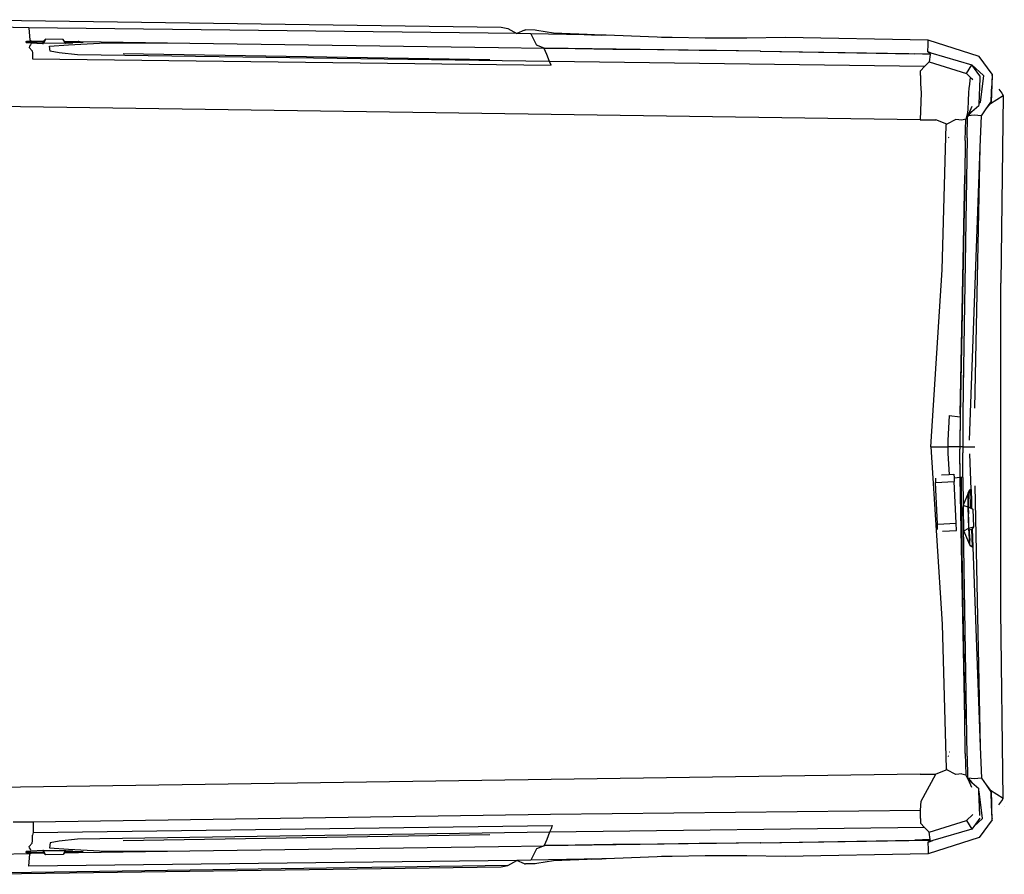
# Model space of a CAD drawing. Units: metres. Extents: x 1.9 to 12.6, y 5.1 to 10.5.
# Drawn here: x 7.3 to 9.5, y 8.3 to 10.3 of the extents above; entities that cross this region are included whole.
import ezdxf

# ---------------------------------------------------------------- set-up
doc = ezdxf.new("R2010")
doc.units = ezdxf.units.M
doc.layers.add('Edges', color=7, linetype='Continuous')

# ---------------------------------------------------------------- blocks, each defined once
blk = doc.blocks.new('Renault Trafic pl')
at = {"layer": 'Edges'}
for p, q in [((-0.0626, 1.385), (1.1646, 1.3675)), ((0.0822, 1.3666), (-0.0569, 1.3695)), ((1.2003, 1.3532), (0.0822, 1.3666)), ((0.0822, 1.3666), (0.0846, 1.338)), ((1.1646, 1.3675), (1.1797, 1.3647)), ((1.1797, 1.3647), (1.2001, 1.3533)), ((1.2181, 1.3608), (1.2001, 1.3533)), ((1.2181, 1.3608), (1.2204, 1.3614)), ((1.2423, 1.361), (1.2204, 1.3614)), ((1.2465, 1.3603), (1.2423, 1.361)), ((1.2842, 1.3541), (1.2465, 1.3603)), ((1.3617, 1.3511), (1.2842, 1.3541)), ((0.0756, 1.3353), (0.0771, 1.336)), ((0.0756, 1.3346), (0.0756, 1.3353)), ((0.0757, 1.3333), (0.0756, 1.3346)), ((0.0756, 1.3346), (0.0756, 1.3331)), ((0.0756, 1.3331), (0.076, 1.3329)), ((0.0759, 1.3331), (0.0756, 1.3331)), ((0.0756, 1.3329), (0.0756, 1.3331)), ((0.0776, 1.3328), (0.0756, 1.3329)), ((0.0759, 1.3331), (0.0757, 1.3333)), ((0.1138, 1.3305), (0.0759, 1.3331)), ((0.076, 1.3329), (0.0783, 1.3328)), ((0.0771, 1.336), (0.1148, 1.3352)), ((0.0771, 1.336), (0.0872, 1.3359)), ((0.0771, 1.3353), (0.1148, 1.3352)), ((0.0783, 1.3328), (0.0784, 1.3328)), ((0.0784, 1.3328), (0.0818, 1.3325)), ((0.0867, 1.332), (0.0811, 1.3325)), ((0.0818, 1.3325), (0.0867, 1.3322)), ((0.0846, 1.338), (0.0872, 1.3364)), ((0.0867, 1.3322), (0.1142, 1.3305)), ((0.0867, 1.3322), (0.0871, 1.3302)), ((0.0867, 1.332), (0.1136, 1.3304)), ((0.0872, 1.3364), (0.1155, 1.336)), ((0.1148, 1.3352), (0.0872, 1.3359)), ((0.0872, 1.3359), (0.1148, 1.3359)), ((0.1138, 1.3305), (0.1148, 1.3352)), ((0.1148, 1.3359), (0.1154, 1.3358)), ((0.1148, 1.3352), (0.1154, 1.3358)), ((0.1154, 1.3358), (0.1155, 1.336)), ((0.1155, 1.336), (0.12, 1.3405)), ((0.12, 1.3405), (0.1159, 1.3304)), ((0.1609, 1.3399), (0.12, 1.3405)), ((0.1651, 1.3309), (0.1609, 1.3399)), ((0.1635, 1.3353), (0.1609, 1.3399)), ((0.164, 1.3345), (0.1635, 1.3353)), ((0.1635, 1.3353), (0.1764, 1.3351)), ((0.1651, 1.3309), (0.164, 1.3345)), ((0.164, 1.3345), (0.1953, 1.3337)), ((0.1832, 1.3321), (0.1668, 1.3309)), ((0.1832, 1.3321), (0.1668, 1.3309)), ((0.1668, 1.3309), (0.1832, 1.3321)), ((0.173, 1.3273), (0.2584, 1.3317)), ((0.1764, 1.3351), (0.1953, 1.3348)), ((0.2033, 1.3327), (0.1832, 1.3321)), ((0.1966, 1.3347), (0.1953, 1.3348)), ((0.2026, 1.3338), (0.1966, 1.3347)), ((0.1966, 1.3347), (0.4512, 1.3311)), ((0.2069, 1.3328), (0.2026, 1.3338)), ((0.2069, 1.3328), (0.2033, 1.3327)), ((0.2584, 1.3317), (0.3883, 1.3319)), ((0.3883, 1.3319), (0.4512, 1.3311)), ((1.2001, 1.3533), (1.2003, 1.3532)), ((1.2327, 1.3528), (1.2003, 1.3532)), ((1.3948, 1.3499), (1.2327, 1.3528)), ((1.2327, 1.3528), (1.2453, 1.3268)), ((1.3948, 1.3499), (1.3617, 1.3511)), ((1.3712, 1.3504), (1.3948, 1.3499)), ((1.4049, 1.3497), (1.3948, 1.3499)), ((1.5411, 1.3444), (1.4049, 1.3497)), ((1.5564, 1.3441), (1.5316, 1.3445)), ((1.5564, 1.3441), (1.5411, 1.3444)), ((1.6323, 1.3428), (1.5564, 1.3441)), ((1.7273, 1.3426), (1.6323, 1.3428)), ((1.8152, 1.3441), (1.7273, 1.3426)), ((2.143, 1.3384), (1.8152, 1.3441)), ((2.26, 1.3003), (2.143, 1.3384)), ((2.143, 1.3279), (2.143, 1.3384)), ((0.0833, 1.3241), (0.0829, 1.321)), ((0.0829, 1.321), (0.0897, 1.3135)), ((0.0861, 1.3277), (0.0833, 1.3241)), ((0.0871, 1.3302), (0.0861, 1.3277)), ((0.0897, 1.3135), (0.0905, 1.3086)), ((0.1136, 1.3304), (0.1159, 1.3304)), ((0.1159, 1.3304), (0.1138, 1.3305)), ((0.1142, 1.3305), (0.1159, 1.3304)), ((0.1651, 1.3309), (0.1159, 1.3304)), ((0.1292, 1.3247), (0.173, 1.3273)), ((0.1306, 1.3132), (0.1292, 1.3247)), ((0.1512, 1.3089), (0.1306, 1.3132)), ((0.1932, 1.3044), (0.1512, 1.3089)), ((0.1663, 1.3309), (0.1651, 1.3309)), ((0.1651, 1.3309), (0.1651, 1.3309)), ((0.1668, 1.3309), (0.1663, 1.3309)), ((0.1668, 1.3309), (0.1663, 1.3309)), ((0.1663, 1.3309), (0.1668, 1.3309)), ((0.1668, 1.3309), (0.1668, 1.3309)), ((0.4512, 1.3311), (1.1585, 1.321)), ((1.1585, 1.321), (1.2628, 1.32)), ((1.2628, 1.32), (1.2453, 1.3268)), ((1.2632, 1.3192), (1.2628, 1.32)), ((1.7578, 1.3132), (1.2628, 1.32)), ((1.2675, 1.3191), (1.2632, 1.3192)), ((1.269, 1.3054), (1.2632, 1.3192)), ((1.2741, 1.3192), (1.2675, 1.3191)), ((1.2906, 1.3189), (1.2741, 1.3192)), ((1.4202, 1.317), (1.2906, 1.3189)), ((1.4754, 1.3164), (1.4202, 1.317)), ((1.6184, 1.3145), (1.4754, 1.3164)), ((1.6581, 1.3141), (1.6184, 1.3145)), ((1.7586, 1.3128), (1.6581, 1.3141)), ((1.7578, 1.3132), (2.1475, 1.3067)), ((1.7586, 1.3128), (2.1128, 1.3069)), ((2.1424, 1.3114), (2.143, 1.3279)), ((2.1426, 1.3112), (2.1424, 1.3114)), ((2.1492, 1.3093), (2.1424, 1.3114)), ((2.1492, 1.3093), (2.1426, 1.3112)), ((2.1475, 1.3067), (2.1426, 1.3112)), ((2.1492, 1.3093), (2.2431, 1.2813)), ((0.0905, 1.3086), (0.0907, 1.2956)), ((0.0907, 1.2956), (1.2794, 1.2809)), ((1.275, 1.2889), (0.1932, 1.3044)), ((0.2981, 1.3075), (1.1388, 1.2936)), ((1.275, 1.2889), (1.269, 1.3054)), ((2.1348, 1.2774), (1.275, 1.2889)), ((1.2794, 1.2809), (1.275, 1.2889)), ((2.1473, 1.3054), (2.1128, 1.3069)), ((2.145, 1.2885), (2.1348, 1.2774)), ((2.1473, 1.3054), (2.145, 1.2885)), ((2.145, 1.2885), (2.2308, 1.2616)), ((2.1475, 1.3067), (2.1473, 1.3054)), ((2.2897, 1.2603), (2.26, 1.3003)), ((2.1252, 1.268), (2.1348, 1.2774)), ((2.1257, 1.2575), (2.1252, 1.268)), ((2.2308, 1.2616), (2.2431, 1.2813)), ((2.2617, 1.2567), (2.2431, 1.2813)), ((2.2431, 1.2813), (2.2698, 1.2571)), ((2.1257, 1.2575), (2.1254, 1.2381)), ((2.2308, 1.2616), (2.2395, 1.2536)), ((2.2395, 1.2536), (2.2374, 1.2373)), ((2.2395, 1.2536), (2.2457, 1.248)), ((2.2615, 1.2503), (2.2594, 1.1923)), ((2.2617, 1.2567), (2.2615, 1.2503)), ((2.2698, 1.2571), (2.2624, 1.195)), ((2.29, 1.2572), (2.2877, 1.1952)), ((2.2896, 1.2579), (2.2884, 1.2257)), ((2.2897, 1.2603), (2.2896, 1.2579)), ((2.29, 1.2572), (2.2896, 1.2579)), ((2.1254, 1.2381), (2.1273, 1.2172)), ((2.2364, 1.2277), (2.2358, 1.2183)), ((2.2374, 1.2373), (2.2364, 1.2277)), ((2.2884, 1.2257), (2.2874, 1.1982)), ((2.2881, 1.2181), (2.2884, 1.2257)), ((2.3051, 1.2256), (2.3115, 1.2166)), ((2.1273, 1.2172), (2.1248, 1.1556)), ((2.2346, 1.1988), (2.2336, 1.179)), ((2.2358, 1.2183), (2.2346, 1.1988)), ((2.2763, 1.1804), (2.287, 1.1961)), ((2.2856, 1.1928), (2.3146, 1.2113)), ((2.2868, 1.1944), (2.287, 1.1961)), ((2.287, 1.1961), (2.2874, 1.1982)), ((2.2872, 1.1948), (2.2874, 1.1982)), ((2.2874, 1.1982), (2.2881, 1.2181)), ((2.3146, 1.2113), (2.3096, 0.7811)), ((2.3115, 1.2166), (2.3146, 1.2113)), ((2.1248, 1.1556), (-0.3054, 1.1905)), ((2.2421, 1.1743), (2.2329, 1.1635)), ((2.2336, 1.179), (2.2334, 1.1725)), ((2.2344, 1.1648), (2.2428, 1.1748)), ((2.2434, 1.1859), (2.2351, 1.1686)), ((2.2351, 1.1686), (2.2421, 1.1743)), ((2.2421, 1.1743), (2.2428, 1.1748)), ((2.2428, 1.1748), (2.2592, 1.1882)), ((2.2594, 1.1923), (2.2592, 1.1882)), ((2.2624, 1.195), (2.2594, 1.1923)), ((2.2649, 1.165), (2.2763, 1.1804)), ((2.2763, 1.1804), (2.2856, 1.1928)), ((2.2856, 1.1928), (2.2866, 1.1941)), ((2.2866, 1.1941), (2.2872, 1.1948)), ((2.2866, 1.1941), (2.2868, 1.1944)), ((2.2872, 1.1948), (2.2868, 1.1944)), ((2.2877, 1.1952), (2.2872, 1.1948)), ((2.1248, 1.1556), (2.1603, 1.1555)), ((2.1855, 1.1455), (2.1603, 1.1555)), ((2.2068, 1.1565), (2.1855, 1.1455)), ((2.2204, 1.1551), (2.2068, 1.1565)), ((2.2296, 1.1571), (2.2204, 1.1551)), ((2.2281, 1.1081), (2.2297, 1.1571)), ((2.2334, 1.1725), (2.2296, 1.1571)), ((2.2297, 1.1571), (2.2296, 1.1571)), ((2.2327, 1.1635), (2.2297, 1.1571)), ((2.2321, 1.1144), (2.2335, 1.1638)), ((2.2351, 1.1686), (2.2327, 1.1635)), ((2.2329, 1.1635), (2.2327, 1.1635)), ((2.2335, 1.1638), (2.2329, 1.1635)), ((2.2335, 1.1638), (2.2344, 1.1648)), ((2.2485, 1.1661), (2.2344, 1.1648)), ((2.2649, 1.165), (2.2485, 1.1661)), ((2.2623, 1.0927), (2.2649, 1.165)), ((2.1753, 0.8121), (2.1842, 1.1438)), ((2.1842, 1.1438), (2.1855, 1.1455)), ((2.1902, 1.115), (2.1892, 1.1147)), ((2.2321, 1.1144), (2.2232, 0.5409)), ((2.2281, 1.1081), (2.2271, 1.0284)), ((2.2377, 0.4217), (2.2623, 1.0927)), ((2.2502, 0.4952), (2.2623, 1.0927)), ((2.2271, 1.0284), (2.2166, 0.4774)), ((2.2167, 0.4812), (2.2271, 1.0284)), ((2.149, 0.4061), (2.1753, 0.8121)), ((2.3096, 0.0312), (2.3096, 0.7811)), ((2.2237, 0.6018), (2.2232, 0.5409)), ((2.2232, 0.5409), (2.2227, 0.4761)), ((2.1915, 0.4786), (2.1884, 0.4213)), ((2.1915, 0.4786), (2.2166, 0.4752)), ((2.2167, 0.4812), (2.2156, 0.4112)), ((2.2166, 0.4752), (2.2156, 0.4112)), ((2.2167, 0.4812), (2.2166, 0.4774)), ((2.2166, 0.4774), (2.2166, 0.4752)), ((2.2227, 0.4761), (2.2228, 0.4192)), ((2.1884, 0.4213), (2.1881, 0.4089)), ((2.1881, 0.4089), (2.1881, 0.4061)), ((2.2156, 0.4112), (2.2156, 0.4061)), ((2.2228, 0.4192), (2.2228, 0.4061)), ((2.149, 0.4061), (2.1753, 0.0002)), ((2.149, 0.4061), (2.1881, 0.4061)), ((2.1881, 0.4061), (2.1881, 0.4033)), ((2.2156, 0.4061), (2.1881, 0.4061)), ((2.1881, 0.4033), (2.1884, 0.391)), ((2.1884, 0.391), (2.191, 0.343)), ((2.2228, 0.4061), (2.2156, 0.4061)), ((2.2156, 0.4061), (2.2156, 0.401)), ((2.2167, 0.331), (2.2156, 0.401)), ((2.2166, 0.3371), (2.2156, 0.401)), ((2.2227, 0.3362), (2.2228, 0.393)), ((2.2228, 0.4061), (2.2228, 0.393)), ((2.2228, 0.4061), (2.2502, 0.4061)), ((2.2377, 0.3905), (2.2407, 0.3085)), ((2.1734, 0.3422), (2.191, 0.343)), ((2.191, 0.343), (2.2022, 0.3435)), ((2.2022, 0.3435), (2.2025, 0.3352)), ((2.1597, 0.3346), (2.1601, 0.3249)), ((2.1601, 0.3249), (2.2029, 0.3267)), ((2.1643, 0.2296), (2.1601, 0.3249)), ((2.2025, 0.3352), (2.2166, 0.3371)), ((2.2025, 0.3352), (2.2029, 0.3267)), ((2.2071, 0.2315), (2.2029, 0.3267)), ((2.2166, 0.3349), (2.2166, 0.3371)), ((2.2166, 0.3349), (2.2167, 0.331)), ((2.2271, -0.2162), (2.2166, 0.3349)), ((2.2167, 0.331), (2.2199, 0.1667)), ((2.2186, 0.3381), (2.2188, 0.302)), ((2.2227, 0.3362), (2.2232, 0.273)), ((2.2502, 0.3171), (2.2623, -0.2805)), ((2.2188, 0.302), (2.2199, 0.1667)), ((2.2344, 0.3), (2.2232, 0.273)), ((2.2344, 0.3), (2.2388, 0.3085)), ((2.2388, 0.3053), (2.2344, 0.3)), ((2.2356, 0.3012), (2.2344, 0.3)), ((2.2344, 0.2692), (2.2344, 0.3)), ((2.2344, 0.3), (2.2355, 0.3)), ((2.2352, 0.2692), (2.2355, 0.3)), ((2.2356, 0.3012), (2.2355, 0.3)), ((2.2388, 0.3053), (2.2356, 0.3012)), ((2.2388, 0.3085), (2.2407, 0.3085)), ((2.239, 0.3055), (2.2388, 0.3053)), ((2.2388, 0.3053), (2.2394, 0.2672)), ((2.2414, 0.3085), (2.239, 0.3055)), ((2.2407, 0.3085), (2.2414, 0.3085)), ((2.2414, 0.3085), (2.2416, 0.3048)), ((2.2416, 0.3048), (2.2423, 0.2844)), ((2.2232, 0.273), (2.2232, 0.2722)), ((2.2232, 0.2722), (2.2344, 0.2692)), ((2.2345, 0.2681), (2.2232, 0.2722)), ((2.2232, 0.2722), (2.2232, 0.2722)), ((2.2232, 0.2722), (2.2232, 0.2713)), ((2.2321, -0.3022), (2.2232, 0.2713)), ((2.2232, 0.2713), (2.2237, 0.2105)), ((2.2423, 0.2844), (2.2421, 0.2694)), ((2.2344, 0.2692), (2.2352, 0.2692)), ((2.2344, 0.2692), (2.2357, 0.2528)), ((2.2345, 0.2681), (2.2344, 0.2692)), ((2.2359, 0.22), (2.2345, 0.2681)), ((2.2366, 0.2201), (2.2345, 0.2681)), ((2.2352, 0.2688), (2.2352, 0.2692)), ((2.2357, 0.2528), (2.2352, 0.2688)), ((2.2352, 0.2688), (2.2376, 0.2677)), ((2.2361, 0.2394), (2.2357, 0.2528)), ((2.2376, 0.2677), (2.2394, 0.2672)), ((2.2376, 0.2677), (2.2457, 0.264)), ((2.2394, 0.2672), (2.242, 0.2672)), ((2.2394, 0.2672), (2.2421, 0.2658)), ((2.2421, 0.2694), (2.242, 0.2672)), ((2.242, 0.2672), (2.2421, 0.2658)), ((2.2421, 0.2694), (2.2422, 0.2657)), ((2.2421, 0.2658), (2.2422, 0.2657)), ((2.2422, 0.2657), (2.2457, 0.264)), ((2.2457, 0.264), (2.2469, 0.2231)), ((2.1643, 0.2296), (2.2071, 0.2315)), ((2.1648, 0.2173), (2.1643, 0.2296)), ((2.2078, 0.2147), (2.2071, 0.2315)), ((2.2366, 0.2201), (2.2361, 0.2394)), ((2.1761, 0.2133), (2.2078, 0.2147)), ((2.2247, 0.2141), (2.2359, 0.22)), ((2.2382, 0.1817), (2.2247, 0.2141)), ((2.2359, 0.22), (2.2382, 0.1919)), ((2.2389, 0.1817), (2.2359, 0.22)), ((2.2359, 0.22), (2.2366, 0.22)), ((2.2382, 0.1817), (2.2359, 0.22)), ((2.2366, 0.2201), (2.2469, 0.2231)), ((2.2366, 0.22), (2.2366, 0.2201)), ((2.2368, 0.2159), (2.2366, 0.22)), ((2.2423, 0.2168), (2.2368, 0.2159)), ((2.2382, 0.1919), (2.2368, 0.2159)), ((2.2439, 0.219), (2.2423, 0.2168)), ((2.2423, 0.2168), (2.2437, 0.1772)), ((2.2469, 0.2231), (2.2439, 0.219)), ((2.2439, 0.219), (2.2623, -0.2805)), ((2.2389, 0.1817), (2.2382, 0.1919)), ((2.2416, 0.1789), (2.2382, 0.1817)), ((2.2382, 0.1817), (2.2389, 0.1817)), ((2.2412, 0.1793), (2.2389, 0.1817)), ((2.2199, 0.1667), (2.2271, -0.2162)), ((2.2425, 0.1783), (2.2412, 0.1793)), ((2.2416, 0.1789), (2.2412, 0.1793)), ((2.2419, 0.1787), (2.2416, 0.1789)), ((2.2437, 0.1772), (2.2419, 0.1787)), ((2.2425, 0.1783), (2.2419, 0.1787)), ((2.2425, 0.1783), (2.2437, 0.1772)), ((2.2435, 0.1772), (2.2425, 0.1783)), ((2.2435, 0.1774), (2.2435, 0.1772)), ((2.3146, -0.3991), (2.3096, 0.0312)), ((2.1753, 0.0002), (2.1842, -0.3315)), ((2.2281, -0.2958), (2.2271, -0.2162)), ((2.1918, -0.2928), (2.1909, -0.2928)), ((2.2623, -0.2805), (2.2649, -0.3528)), ((2.1902, -0.3027), (2.1892, -0.3024)), ((2.2281, -0.2958), (2.2297, -0.3448)), ((2.2321, -0.3022), (2.2335, -0.3515)), ((2.1855, -0.3333), (2.1603, -0.3432)), ((2.1842, -0.3315), (2.1855, -0.3333)), ((2.2068, -0.3443), (2.1855, -0.3333)), ((2.1248, -0.3434), (-0.3054, -0.3782)), ((2.1248, -0.3434), (2.1603, -0.3432)), ((2.1273, -0.405), (2.1603, -0.3432)), ((2.2204, -0.3428), (2.2068, -0.3443)), ((2.2204, -0.3428), (2.2297, -0.3448)), ((2.2327, -0.3512), (2.2297, -0.3448)), ((2.2329, -0.3513), (2.2327, -0.3512)), ((2.2351, -0.3563), (2.2327, -0.3512)), ((2.2335, -0.3515), (2.2329, -0.3513)), ((2.2421, -0.362), (2.2329, -0.3513)), ((2.2335, -0.3515), (2.2344, -0.3526)), ((2.2485, -0.3539), (2.2344, -0.3526)), ((2.2344, -0.3526), (2.2428, -0.3626)), ((2.2351, -0.3563), (2.2421, -0.362)), ((2.2434, -0.3737), (2.2351, -0.3563)), ((2.2649, -0.3528), (2.2485, -0.3539)), ((2.2649, -0.3528), (2.2763, -0.3681)), ((2.2421, -0.362), (2.2428, -0.3626)), ((2.2428, -0.3626), (2.2592, -0.3759)), ((2.2594, -0.382), (2.2592, -0.3759)), ((2.2603, -0.3828), (2.2594, -0.382)), ((2.2615, -0.438), (2.2594, -0.382)), ((2.2677, -0.4449), (2.2603, -0.3828)), ((2.2763, -0.3681), (2.287, -0.3838)), ((2.2763, -0.3681), (2.2856, -0.3806)), ((2.3146, -0.3991), (2.2856, -0.3806)), ((2.2856, -0.3806), (2.2868, -0.3822)), ((2.2872, -0.3825), (2.2874, -0.3859)), ((2.29, -0.445), (2.2877, -0.3829)), ((2.1254, -0.4259), (2.1273, -0.405)), ((2.2874, -0.3859), (2.2881, -0.4058)), ((2.2884, -0.4135), (2.2874, -0.3859)), ((2.2881, -0.4058), (2.2884, -0.4135)), ((2.3051, -0.4133), (2.3115, -0.4044)), ((2.3115, -0.4044), (2.3146, -0.3991)), ((1.2773, -0.4348), (2.1254, -0.4259)), ((2.1257, -0.4452), (2.1254, -0.4259)), ((2.2896, -0.4456), (2.2884, -0.4135)), ((2.3175, -0.417), (2.3173, -0.4168)), ((0.0921, -0.4529), (1.2773, -0.4348)), ((2.1257, -0.4452), (2.1252, -0.4558)), ((2.145, -0.4762), (2.2308, -0.4493)), ((2.2308, -0.4493), (2.2457, -0.4357)), ((2.2308, -0.4493), (2.2431, -0.4691)), ((2.2617, -0.4444), (2.2477, -0.463)), ((2.2477, -0.463), (2.2677, -0.4449)), ((2.2897, -0.448), (2.26, -0.4881)), ((2.29, -0.445), (2.2896, -0.4456)), ((2.2897, -0.448), (2.2896, -0.4456)), ((0.046, -0.4527), (0.0921, -0.4529)), ((0.0921, -0.4529), (0.0922, -0.477)), ((0.0922, -0.477), (1.2813, -0.461)), ((2.1348, -0.4652), (1.275, -0.4766)), ((1.2794, -0.4687), (1.275, -0.4766)), ((1.2813, -0.461), (1.2794, -0.4687)), ((2.1252, -0.4558), (2.1348, -0.4652)), ((2.145, -0.4762), (2.1348, -0.4652)), ((2.2431, -0.4691), (2.1539, -0.4957)), ((2.2477, -0.463), (2.2431, -0.4691)), ((0.0897, -0.5012), (0.0905, -0.4964)), ((0.0905, -0.4964), (0.0907, -0.4833)), ((0.0922, -0.477), (0.0907, -0.4833)), ((0.1932, -0.4921), (0.1512, -0.4967)), ((1.275, -0.4766), (0.1932, -0.4921)), ((0.2981, -0.4953), (1.1388, -0.4814)), ((1.269, -0.4931), (1.2632, -0.5069)), ((1.275, -0.4766), (1.269, -0.4931)), ((1.7578, -0.501), (2.1475, -0.4945)), ((1.7586, -0.5005), (2.1128, -0.4946)), ((2.1473, -0.4932), (2.1128, -0.4946)), ((2.1539, -0.4957), (2.1424, -0.4991)), ((2.1475, -0.4945), (2.1427, -0.4988)), ((2.1427, -0.4988), (2.1539, -0.4957)), ((2.26, -0.4881), (2.143, -0.5261)), ((2.1473, -0.4932), (2.145, -0.4762)), ((2.1475, -0.4945), (2.1473, -0.4932)), ((0.1138, -0.5183), (0.0759, -0.5208)), ((0.0829, -0.5087), (0.0897, -0.5012)), ((0.0833, -0.5118), (0.0829, -0.5087)), ((0.0861, -0.5154), (0.0833, -0.5118)), ((0.0871, -0.518), (0.0861, -0.5154)), ((0.0867, -0.5198), (0.0871, -0.518)), ((0.0867, -0.5199), (0.1142, -0.5182)), ((0.0867, -0.5198), (0.1136, -0.5182)), ((0.1136, -0.5182), (0.1159, -0.5181)), ((0.1159, -0.5181), (0.1138, -0.5183)), ((0.1138, -0.5183), (0.1148, -0.5229)), ((0.1142, -0.5182), (0.1159, -0.5181)), ((0.12, -0.5283), (0.1159, -0.5181)), ((0.1159, -0.5181), (0.1651, -0.5186)), ((0.1306, -0.501), (0.1292, -0.5124)), ((0.1292, -0.5124), (0.173, -0.5151)), ((0.1512, -0.4967), (0.1306, -0.501)), ((0.1651, -0.5186), (0.1609, -0.5277)), ((0.1651, -0.5186), (0.164, -0.5222)), ((0.1651, -0.5186), (0.1663, -0.5186)), ((0.1651, -0.5186), (0.1651, -0.5186)), ((0.1668, -0.5187), (0.1663, -0.5186)), ((0.1663, -0.5186), (0.1668, -0.5187)), ((0.1668, -0.5187), (0.1663, -0.5186)), ((0.1832, -0.5199), (0.1668, -0.5187)), ((0.1668, -0.5187), (0.1832, -0.5199)), ((0.1668, -0.5187), (0.1668, -0.5187)), ((0.1832, -0.5199), (0.1668, -0.5187)), ((0.173, -0.5151), (0.2584, -0.5195)), ((0.1966, -0.5225), (0.4512, -0.5189)), ((0.3883, -0.5196), (0.4512, -0.5189)), ((0.4512, -0.5189), (1.1585, -0.5087)), ((1.1585, -0.5087), (1.2628, -0.5077)), ((1.2453, -0.5146), (1.2327, -0.5406)), ((1.2628, -0.5077), (1.2453, -0.5146)), ((1.7578, -0.501), (1.2628, -0.5077)), ((1.2632, -0.5069), (1.2628, -0.5077)), ((1.2675, -0.5068), (1.2632, -0.5069)), ((1.2741, -0.507), (1.2675, -0.5068)), ((1.2906, -0.5066), (1.2741, -0.507)), ((1.4202, -0.5047), (1.2906, -0.5066)), ((1.4754, -0.5042), (1.4202, -0.5047)), ((1.6184, -0.5022), (1.4754, -0.5042)), ((1.6581, -0.5019), (1.6184, -0.5022)), ((1.7586, -0.5005), (1.6581, -0.5019)), ((2.1427, -0.4988), (2.1424, -0.4991)), ((2.1424, -0.4991), (2.143, -0.5156)), ((2.143, -0.5156), (2.143, -0.5261)), ((0.0846, -0.5258), (-0.0426, -0.5283)), ((0.0776, -0.5206), (0.0756, -0.5206)), ((0.0756, -0.5206), (0.0756, -0.5224)), ((0.0756, -0.5209), (0.076, -0.5207)), ((0.0759, -0.5208), (0.0756, -0.5209)), ((0.0756, -0.5224), (0.0756, -0.5209)), ((0.0756, -0.5224), (0.0757, -0.521)), ((0.0756, -0.5231), (0.0756, -0.5224)), ((0.0771, -0.5237), (0.0756, -0.5231)), ((0.0757, -0.521), (0.0759, -0.5208)), ((0.076, -0.5207), (0.0783, -0.5205)), ((0.0771, -0.5237), (0.1148, -0.5229)), ((0.0771, -0.523), (0.1148, -0.5229)), ((0.0872, -0.5236), (0.0771, -0.5237)), ((0.0783, -0.5205), (0.0784, -0.5205)), ((0.0784, -0.5205), (0.0818, -0.5203)), ((0.0867, -0.5198), (0.0811, -0.5203)), ((0.0818, -0.5203), (0.0867, -0.5199)), ((0.0822, -0.5543), (0.0846, -0.5258)), ((1.2003, -0.5409), (0.0822, -0.5543)), ((0.0846, -0.5258), (0.0872, -0.5241)), ((0.1148, -0.5229), (0.0872, -0.5236)), ((0.1148, -0.5236), (0.0872, -0.5236)), ((0.0872, -0.5241), (0.0872, -0.5236)), ((0.0872, -0.5241), (0.1155, -0.5237)), ((0.1148, -0.5229), (0.1154, -0.5236)), ((0.1154, -0.5236), (0.1148, -0.5236)), ((0.1154, -0.5236), (0.1155, -0.5237)), ((0.1155, -0.5237), (0.12, -0.5283)), ((0.1609, -0.5277), (0.12, -0.5283)), ((0.1635, -0.523), (0.1609, -0.5277)), ((0.164, -0.5222), (0.1635, -0.523)), ((0.1635, -0.523), (0.1764, -0.5228)), ((0.164, -0.5222), (0.1953, -0.5214)), ((0.1764, -0.5228), (0.1953, -0.5225)), ((0.1832, -0.5199), (0.2033, -0.5205)), ((0.1966, -0.5225), (0.1953, -0.5225)), ((0.2026, -0.5215), (0.1966, -0.5225)), ((0.2069, -0.5205), (0.2026, -0.5215)), ((0.2033, -0.5205), (0.2069, -0.5205)), ((0.2584, -0.5195), (0.3883, -0.5196)), ((1.1797, -0.5524), (1.2001, -0.541)), ((1.2001, -0.541), (1.2003, -0.5409)), ((1.2181, -0.5486), (1.2001, -0.541)), ((1.2327, -0.5406), (1.2003, -0.5409)), ((1.3948, -0.5377), (1.2327, -0.5406)), ((1.3617, -0.5388), (1.2842, -0.5418)), ((1.3948, -0.5377), (1.3617, -0.5388)), ((1.3712, -0.5382), (1.3948, -0.5377)), ((1.4049, -0.5375), (1.3948, -0.5377)), ((1.5411, -0.5322), (1.4049, -0.5375)), ((1.5564, -0.5318), (1.5316, -0.5323)), ((1.5564, -0.5318), (1.5411, -0.5322)), ((1.6323, -0.5306), (1.5564, -0.5318)), ((1.7273, -0.5303), (1.6323, -0.5306)), ((1.8152, -0.5319), (1.7273, -0.5303)), ((2.143, -0.5261), (1.8152, -0.5319)), ((-0.0626, -0.5727), (1.1646, -0.5553)), ((1.1797, -0.5524), (0.0883, -0.5684)), ((1.1646, -0.5553), (1.1797, -0.5524)), ((1.2181, -0.5486), (1.2204, -0.5491)), ((1.2423, -0.5487), (1.2204, -0.5491)), ((1.2465, -0.548), (1.2423, -0.5487)), ((1.2842, -0.5418), (1.2465, -0.548)), ((0.0883, -0.5684), (-0.0608, -0.5709))]:
    blk.add_line(p, q, dxfattribs=at)

msp = doc.modelspace()

# ---------------------------------------------------------------- block references
msp.add_blockref('Renault Trafic pl', (7.2132, 8.8786))

doc.saveas('drawing.dxf')
